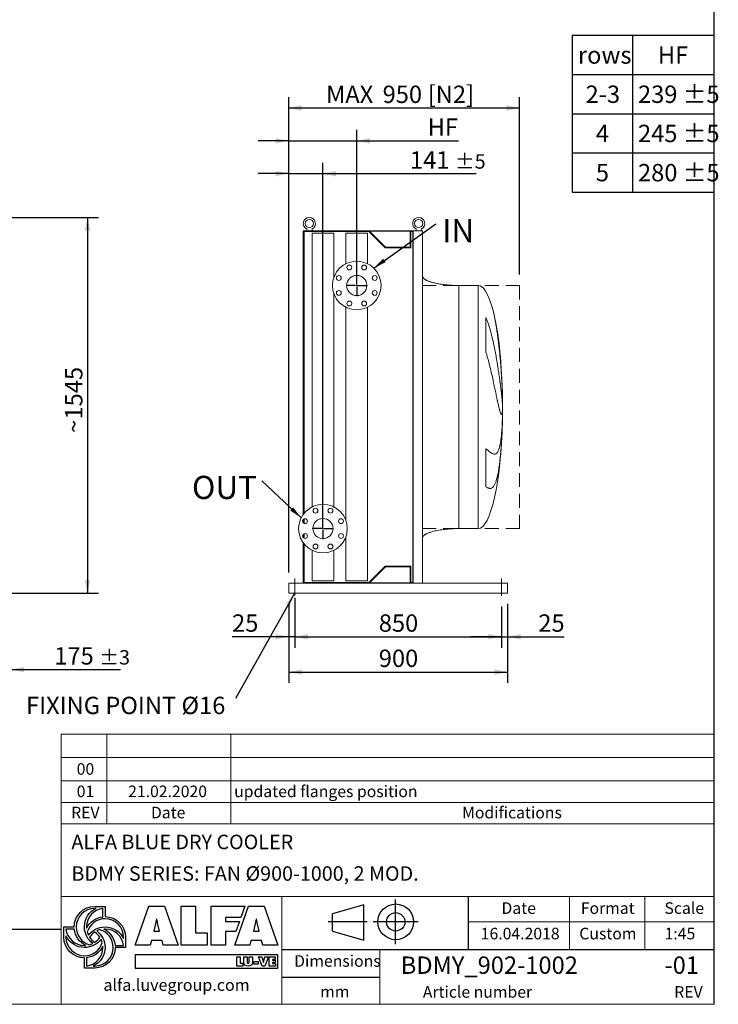
# Model space of a CAD drawing. Units: millimetres. Extents: x 132 to 9364, y 86 to 6540.
# Drawn here: x 6489 to 9364, y 86 to 4137 of the extents above; entities that cross this region are included whole.
import ezdxf

# ---------------------------------------------------------------- set-up
doc = ezdxf.new("R2010")
doc.units = ezdxf.units.MM
doc.header["$LTSCALE"] = 45
doc.linetypes.add('SLD-Dashed', pattern=[1.905, 1.27, -0.635])
doc.linetypes.add('SLD-Solid', pattern=[0])
doc.layers.add('GEOMETRY', color=7, linetype='SLD-Solid')
doc.layers.add('TITLE', color=7, linetype='SLD-Solid')
doc.styles.add('SLDTEXTSTYLE0', font='TXT', dxfattribs={"width": 0.605})
doc.styles.add('SLDTEXTSTYLE1', font='TXT', dxfattribs={"width": 0.75})
doc.dimstyles.new('SLDDIMSTYLE1', dxfattribs={"dimtxt": 69.344604, "dimasz": 54, "dimexe": 0, "dimexo": 0.0625, "dimgap": 17.336151, "dimtad": 1, "dimdec": 0, "dimrnd": 1e-09, "dimzin": 12, "dimdsep": 46, "dimtxsty": 'SLDTEXTSTYLE0', "dimsah": 1, "dimcen": 0.09, "dimadec": 0, "dimazin": 3, "dimtol": 1, "dimtp": 5, "dimtm": 5, "dimtfac": 1, "dimtdec": 0, "dimtmove": 0, "dimatfit": 0, "dimfxl": 1, "dimfrac": 2, "dimtolj": 1, "dimarcsym": 0})
doc.dimstyles.new('SLDDIMSTYLE3', dxfattribs={"dimtxt": 69.344604, "dimasz": 54, "dimexe": 0, "dimexo": 0.0625, "dimgap": 17.336151, "dimtad": 1, "dimdec": 0, "dimrnd": 1e-09, "dimzin": 12, "dimdsep": 46, "dimtxsty": 'SLDTEXTSTYLE0', "dimsah": 1, "dimcen": 0.09, "dimadec": 0, "dimazin": 3, "dimtol": 1, "dimtp": 3, "dimtm": 3, "dimtfac": 1, "dimtdec": 0, "dimtmove": 0, "dimatfit": 0, "dimfxl": 1, "dimfrac": 2, "dimtolj": 1, "dimarcsym": 0})
doc.dimstyles.new('SLDDIMSTYLE4', dxfattribs={"dimtxt": 69.344604, "dimasz": 54, "dimexe": 0, "dimexo": 0.0625, "dimgap": 17.336151, "dimtad": 1, "dimdec": 0, "dimrnd": 1e-09, "dimzin": 12, "dimdsep": 46, "dimtxsty": 'SLDTEXTSTYLE0', "dimsah": 1, "dimcen": 0.09, "dimadec": 0, "dimazin": 3, "dimtfac": 1, "dimtdec": 0, "dimtofl": 0, "dimtmove": 0, "dimatfit": 3, "dimfxl": 1, "dimfrac": 2, "dimtolj": 1, "dimtzin": 12, "dimarcsym": 0})
doc.dimstyles.new('SLDDIMSTYLE5', dxfattribs={"dimtxt": 69.344604, "dimasz": 54, "dimexe": 0, "dimexo": 0.0625, "dimgap": 17.336151, "dimtad": 1, "dimdec": 0, "dimrnd": 1e-09, "dimzin": 12, "dimdsep": 46, "dimtxsty": 'SLDTEXTSTYLE0', "dimsah": 1, "dimcen": 0.09, "dimadec": 0, "dimazin": 3, "dimtfac": 1, "dimtdec": 0, "dimtmove": 0, "dimatfit": 0, "dimfxl": 1, "dimfrac": 2, "dimtolj": 1, "dimtzin": 12, "dimarcsym": 0})
doc.dimstyles.new('SLDDIMSTYLE6', dxfattribs={"dimtxt": 0.18, "dimasz": 54, "dimexe": 0, "dimexo": 0.0625, "dimgap": 0, "dimtad": 0, "dimtih": 1, "dimtoh": 1, "dimdec": 0, "dimrnd": 1e-09, "dimzin": 0, "dimdsep": 46, "dimtxsty": 'Standard', "dimsah": 1, "dimcen": 0.09, "dimadec": 0, "dimazin": 0, "dimtfac": 54, "dimtdec": 0, "dimtofl": 0, "dimtmove": 0, "dimatfit": 3, "dimfxl": 1, "dimfrac": 2, "dimtolj": 1, "dimtzin": 0, "dimarcsym": 0})

# ---------------------------------------------------------------- blocks, each defined once
blk = doc.blocks.new('Block2')
at = {"layer": 'TITLE', "color": 7, "linetype": 'SLD-Solid'}
for p, q in [((292.5, 325.2), (35.7, 249.6)), ((292.5, 33.4), (292.5, 325.2)), ((555, 0), (555, 369.6)), ((35.7, 109.1), (35.7, 249.6)), ((321.9, 184.8), (0, 184.8)), ((740.7, 184.8), (371.1, 184.8)), ((35.7, 109.1), (292.5, 33.4))]:
    blk.add_line(p, q, dxfattribs=at)
for radius in [146.9, 75.7]:
    blk.add_circle((555.9, 184.8), radius, dxfattribs=at)
blk = doc.blocks.new('SW_TABLEANNOTATION_0')
at = {"layer": 'GEOMETRY', "color": 0}
for p, q in [((0, 0), (0, -645)), ((584.2, 0), (0, 0)), ((584.2, -645), (584.2, 0)), ((248.8, 0), (248.8, -645)), ((0, -161.3), (584.2, -161.3)), ((0, -322.5), (584.2, -322.5)), ((0, -483.8), (584.2, -483.8)), ((0, -645), (584.2, -645))]:
    blk.add_line(p, q, dxfattribs=at)
at = {"layer": 'GEOMETRY', "color": 0, "attachment_point": 1, "style": 'SLDTEXTSTYLE0'}
for s, insert, char_height in [('rows', (23.9, -45.1), 71.44), ('HF', (353, -45.1), 71.44), ('239 ±5', (271.3, -206.4), 71.44), ('2-3', (55.6, -206.4), 71.44), ('245 ±5', (271.3, -367.6), 71.44), ('4', (97.9, -367.6), 71.4), ('280 ±5', (271.3, -528.9), 71.44), ('5', (97.9, -528.9), 71.4)]:
    blk.add_mtext(s, dxfattribs=dict(at, insert=insert, char_height=char_height))
blk = doc.blocks.new('_D_3')
at = {"layer": 'GEOMETRY', "color": 7}
for p, q in [((6453.1, 1773.3), (6453.1, 1418.3)), ((6278.1, 1651.3), (6278.1, 1418.3)), ((6278.1, 1463.3), (6152.1, 1463.3)), ((6278.1, 1463.3), (6453.1, 1463.3)), ((6453.1, 1463.3), (6904.5, 1463.3))]:
    blk.add_line(p, q, dxfattribs=at)
for points in [[(6278.1, 1463.3), (6224.1, 1474.5), (6224.1, 1452)], [(6453.1, 1463.3), (6507.1, 1452), (6507.1, 1474.5)]]:
    blk.add_solid(points, dxfattribs=at)
at = {"layer": 'GEOMETRY', "color": 7, "attachment_point": 1, "style": 'SLDTEXTSTYLE0'}
for s, insert, char_height in [('175', (6631.7, 1555.4), 71.44), ('±3', (6816.9, 1543.4), 59.53)]:
    blk.add_mtext(s, dxfattribs=dict(at, insert=insert, char_height=char_height))
blk = doc.blocks.new('_D_6')
at = {"layer": 'GEOMETRY', "color": 7}
for p, q in [((6318.1, 3323.3), (6813.1, 3323.3)), ((6768.1, 3323.3), (6768.1, 1778.3)), ((6375.1, 1778.3), (6813.1, 1778.3))]:
    blk.add_line(p, q, dxfattribs=at)
for points in [[(6768.1, 3323.3), (6756.8, 3269.3), (6779.3, 3269.3)], [(6768.1, 1778.3), (6779.3, 1832.3), (6756.8, 1832.3)]]:
    blk.add_solid(points, dxfattribs=at)
at = {"layer": 'GEOMETRY', "color": 7, "attachment_point": 1, "rotation": 90, "style": 'SLDTEXTSTYLE0'}
for s, insert, char_height in [('1545', (6676, 2492), 71.44), ('~', (6676, 2436.5), 71.4)]:
    blk.add_mtext(s, dxfattribs=dict(at, insert=insert, char_height=char_height))
blk = doc.blocks.new('_D_29')
at = {"layer": 'GEOMETRY', "color": 7}
for p, q in [((7621.2, 1758.3), (7621.2, 1553.3)), ((7596.2, 1733.3), (7596.2, 1553.3)), ((7596.2, 1598.3), (7363.3, 1598.3)), ((7621.2, 1598.3), (7596.2, 1598.3)), ((7621.2, 1598.3), (7747.2, 1598.3))]:
    blk.add_line(p, q, dxfattribs=at)
for points in [[(7596.2, 1598.3), (7542.2, 1609.5), (7542.2, 1587)], [(7621.2, 1598.3), (7675.2, 1587), (7675.2, 1609.5)]]:
    blk.add_solid(points, dxfattribs=at)
at = {"layer": 'GEOMETRY', "color": 7, "insert": (7363.3, 1690.4), "char_height": 71.44, "attachment_point": 1, "style": 'SLDTEXTSTYLE0'}
blk.add_mtext('25', dxfattribs=at)
blk = doc.blocks.new('_D_30')
at = {"layer": 'GEOMETRY', "color": 7}
for p, q in [((7621.2, 1723.3), (7621.2, 1553.3)), ((8471.2, 1723.3), (8471.2, 1553.3)), ((7621.2, 1598.3), (8471.2, 1598.3))]:
    blk.add_line(p, q, dxfattribs=at)
for points in [[(7621.2, 1598.3), (7675.2, 1587), (7675.2, 1609.5)], [(8471.2, 1598.3), (8417.2, 1609.5), (8417.2, 1587)]]:
    blk.add_solid(points, dxfattribs=at)
at = {"layer": 'GEOMETRY', "color": 7, "insert": (7966.9, 1690.4), "char_height": 71.44, "attachment_point": 1, "style": 'SLDTEXTSTYLE0'}
blk.add_mtext('850', dxfattribs=at)
blk = doc.blocks.new('_D_31')
at = {"layer": 'GEOMETRY', "color": 7}
for p, q in [((8471.2, 1723.3), (8471.2, 1553.3)), ((8496.2, 1733.3), (8496.2, 1553.3)), ((8471.2, 1598.3), (8345.2, 1598.3)), ((8471.2, 1598.3), (8496.2, 1598.3)), ((8496.2, 1598.3), (8729.2, 1598.3))]:
    blk.add_line(p, q, dxfattribs=at)
for points in [[(8471.2, 1598.3), (8417.2, 1609.5), (8417.2, 1587)], [(8496.2, 1598.3), (8550.2, 1587), (8550.2, 1609.5)]]:
    blk.add_solid(points, dxfattribs=at)
at = {"layer": 'GEOMETRY', "color": 7, "insert": (8623.3, 1690.4), "char_height": 71.44, "attachment_point": 1, "style": 'SLDTEXTSTYLE0'}
blk.add_mtext('25', dxfattribs=at)
blk = doc.blocks.new('_D_32')
at = {"layer": 'GEOMETRY'}
for p, q in [((7596.2, 1863.3), (7596.2, 3818.3)), ((8546.2, 3088.4), (8546.2, 3818.3)), ((8546.2, 3773.3), (7596.2, 3773.3))]:
    blk.add_line(p, q, dxfattribs=at)
for points in [[(7596.2, 3773.3), (7650.2, 3762), (7650.2, 3784.5)], [(8546.2, 3773.3), (8492.2, 3784.5), (8492.2, 3762)]]:
    blk.add_solid(points, dxfattribs=at)
at = {"layer": 'GEOMETRY', "char_height": 71.44, "attachment_point": 1, "style": 'SLDTEXTSTYLE0'}
for s, insert in [('MAX', (7749.9, 3865.4)), ('950', (7982.7, 3865.4)), ('[N2]', (8168.3, 3865.4))]:
    blk.add_mtext(s, dxfattribs=dict(at, insert=insert))
blk = doc.blocks.new('_D_33')
at = {"layer": 'GEOMETRY', "color": 7}
for p, q in [((7596.2, 1733.3), (7596.2, 1408.3)), ((8496.2, 1733.3), (8496.2, 1408.3)), ((7596.2, 1453.3), (8496.2, 1453.3))]:
    blk.add_line(p, q, dxfattribs=at)
for points in [[(7596.2, 1453.3), (7650.2, 1442), (7650.2, 1464.5)], [(8496.2, 1453.3), (8442.2, 1464.5), (8442.2, 1442)]]:
    blk.add_solid(points, dxfattribs=at)
at = {"layer": 'GEOMETRY', "color": 7, "insert": (7966.9, 1545.4), "char_height": 71.44, "attachment_point": 1, "style": 'SLDTEXTSTYLE0'}
blk.add_mtext('900', dxfattribs=at)
blk = doc.blocks.new('_D_34')
at = {"layer": 'GEOMETRY', "color": 7}
for p, q in [((7596.2, 1863.3), (7596.2, 3548.3)), ((7737.2, 2088.3), (7737.2, 3548.3)), ((7596.2, 3503.3), (7470.2, 3503.3)), ((7596.2, 3503.3), (7737.2, 3503.3)), ((7737.2, 3503.3), (8367.9, 3503.3))]:
    blk.add_line(p, q, dxfattribs=at)
for points in [[(7596.2, 3503.3), (7542.2, 3514.5), (7542.2, 3492)], [(7737.2, 3503.3), (7791.2, 3492), (7791.2, 3514.5)]]:
    blk.add_solid(points, dxfattribs=at)
at = {"layer": 'GEOMETRY', "color": 7, "attachment_point": 1, "style": 'SLDTEXTSTYLE0'}
for s, insert, char_height in [('141', (8095.1, 3595.4), 71.44), ('±5', (8280.3, 3583.4), 59.53)]:
    blk.add_mtext(s, dxfattribs=dict(at, insert=insert, char_height=char_height))
blk = doc.blocks.new('_D_35')
at = {"layer": 'GEOMETRY', "color": 7}
for p, q in [((7596.2, 1863.3), (7596.2, 3683.3)), ((7876.2, 3088.3), (7876.2, 3683.3)), ((7596.2, 3638.3), (7470.2, 3638.3)), ((7596.2, 3638.3), (7876.2, 3638.3)), ((7876.2, 3638.3), (8295, 3638.3))]:
    blk.add_line(p, q, dxfattribs=at)
for points in [[(7596.2, 3638.3), (7542.2, 3649.5), (7542.2, 3627)], [(7876.2, 3638.3), (7930.2, 3627), (7930.2, 3649.5)]]:
    blk.add_solid(points, dxfattribs=at)
at = {"layer": 'GEOMETRY', "color": 7, "insert": (8168, 3730.4), "char_height": 71.44, "attachment_point": 1, "style": 'SLDTEXTSTYLE0'}
blk.add_mtext('HF', dxfattribs=at)
blk = doc.blocks.new('SW_NOTE_6')
at = {"layer": 'GEOMETRY', "color": 0, "insert": (-861.9, 7.3), "char_height": 71.437, "attachment_point": 1, "style": 'SLDTEXTSTYLE0'}
blk.add_mtext('FIXING POINT Ø16', dxfattribs=at)
blk = doc.blocks.new('SW_NOTE_7')
at = {"layer": 'GEOMETRY', "color": 0, "insert": (26.2, 19.6), "char_height": 95.25, "attachment_point": 1, "style": 'SLDTEXTSTYLE0'}
blk.add_mtext('IN', dxfattribs=at)
blk = doc.blocks.new('SW_NOTE_8')
at = {"layer": 'GEOMETRY', "color": 0, "insert": (-287.3, 20.1), "char_height": 95.25, "attachment_point": 1, "style": 'SLDTEXTSTYLE0'}
blk.add_mtext('OUT', dxfattribs=at)
blk = doc.blocks.new('SW_CENTERMARKSYMBOL_4')
at = {"layer": 'GEOMETRY', "color": 0}
for p, q in [((0, 5), (0, 44)), ((-5, 0), (-44, 0)), ((0, 0), (-2.5, 0)), ((0, 0), (0, 2.5)), ((0, 0), (0, -2.5)), ((0, 0), (2.5, 0)), ((5, 0), (44, 0)), ((0, -5), (0, -44))]:
    blk.add_line(p, q, dxfattribs=at)
blk = doc.blocks.new('SW_CENTERMARKSYMBOL_5')
at = {"layer": 'GEOMETRY', "color": 0}
for p, q in [((0, 5), (0, 44)), ((-5, 0), (-44, 0)), ((0, 0), (-2.5, 0)), ((0, 0), (0, 2.5)), ((0, 0), (0, -2.5)), ((0, 0), (2.5, 0)), ((5, 0), (44, 0)), ((0, -5), (0, -44))]:
    blk.add_line(p, q, dxfattribs=at)

msp = doc.modelspace()

# ---------------------------------------------------------------- linework, layer by layer
at = {"color": 7, "linetype": 'SLD-Solid', "lineweight": 15}
for p, q in [((7656.2, 3268.3), (7656.2, 2101.9)), ((7904.2, 3268.3), (7656.2, 3268.3)), ((7659.2, 3265.3), (7659.2, 2105.9)), ((7926, 3265.3), (7659.2, 3265.3)), ((7670.2, 3275.8), (7670.2, 3268.3)), ((7692.2, 3268.3), (7692.2, 3275.8)), ((7692.7, 3258.3), (7692.7, 2132.8)), ((7781.7, 3258.3), (7692.7, 3258.3)), ((7781.7, 3076), (7781.7, 3258.3)), ((7831.7, 3258.3), (7831.7, 3132.8)), ((7920.7, 3258.3), (7831.7, 3258.3)), ((7904.2, 3266.3), (7904.2, 3268.3)), ((8108.2, 3268.3), (7904.2, 3268.3)), ((8106.8, 3266.3), (7904.2, 3266.3)), ((7920.7, 3132.8), (7920.7, 3258.3)), ((7993, 3198.3), (7926, 3265.3)), ((7994.2, 3201.3), (7929.2, 3266.3)), ((8095.8, 3266.3), (8095.8, 3201.3)), ((8106.8, 3265.3), (8098.8, 3265.3)), ((8098.8, 3265.3), (8098.8, 3198.3)), ((8106.8, 1820.3), (8106.8, 3266.3)), ((8108.2, 1818.3), (8108.2, 3268.3)), ((8146.2, 3268.3), (8108.2, 3268.3)), ((8120.2, 3275.8), (8120.2, 3268.3)), ((8142.2, 3268.3), (8142.2, 3275.8)), ((8146.2, 1818.3), (8146.2, 3268.3)), ((8095.8, 3201.3), (7994.2, 3201.3)), ((8098.8, 3198.3), (7993, 3198.3)), ((8376.2, 3043.3), (8296.2, 3043.3)), ((7781.7, 2132.8), (7781.7, 3010.6)), ((7831.7, 2953.7), (7831.7, 2076)), ((7920.7, 1828.3), (7920.7, 2953.7)), ((8407.5, 2769.2), (8407.5, 2911.7)), ((8475.6, 2598.3), (8475.6, 2587.8)), ((8475.6, 2559.4), (8475.6, 2526.3)), ((8475.6, 2498.2), (8475.6, 2488.3)), ((8407.5, 2215.7), (8407.5, 2372)), ((7656.2, 2081), (7656.2, 2066.9)), ((7659.2, 2083), (7659.2, 2064.8)), ((8296.2, 2043.3), (8376.2, 2043.3)), ((7656.2, 2019.7), (7656.2, 2005.6)), ((7656.2, 1984.7), (7656.2, 1818.3)), ((7659.2, 2021.8), (7659.2, 2003.6)), ((7831.7, 2010.6), (7831.7, 1828.3)), ((7659.2, 1980.7), (7659.2, 1821.3)), ((7692.7, 1953.7), (7692.7, 1828.3)), ((7781.7, 1828.3), (7781.7, 1953.7)), ((7926, 1821.3), (7993, 1888.3)), ((7929.2, 1820.3), (7994.2, 1885.3)), ((7993, 1888.3), (8098.8, 1888.3)), ((7994.2, 1885.3), (8095.8, 1885.3)), ((8095.8, 1885.3), (8095.8, 1820.3)), ((8098.8, 1888.3), (8098.8, 1821.3)), ((7781.7, 1828.3), (7692.7, 1828.3)), ((7920.7, 1828.3), (7831.7, 1828.3)), ((7596.2, 1818.3), (7904.2, 1818.3)), ((7596.2, 1818.3), (7596.2, 1810.3)), ((7596.2, 1810.3), (7596.2, 1786.3)), ((7596.2, 1786.3), (7596.2, 1778.3)), ((7659.2, 1821.3), (7926, 1821.3)), ((7904.2, 1818.3), (7904.2, 1820.3)), ((8106.8, 1820.3), (7904.2, 1820.3)), ((8108.2, 1818.3), (7904.2, 1818.3)), ((8098.8, 1821.3), (8106.8, 1821.3)), ((8146.2, 1818.3), (8108.2, 1818.3)), ((8146.2, 1818.3), (8496.2, 1818.3)), ((8496.2, 1818.3), (8496.2, 1810.3)), ((8496.2, 1810.3), (8496.2, 1786.3)), ((8496.2, 1786.3), (8496.2, 1778.3)), ((7596.2, 1778.3), (8496.2, 1778.3))]:
    msp.add_line(p, q, dxfattribs=at)
at = {"color": 8, "linetype": 'SLD-Solid', "lineweight": 15}
for p, q in [((8296.2, 3043.3), (8296.2, 2543.3)), ((8376.2, 3043.3), (8376.2, 2543.3)), ((8476.1, 2543.3), (8476.1, 2568.3)), ((8376.2, 2543.3), (8376.2, 2043.3)), ((8476.1, 2518.3), (8476.1, 2543.3))]:
    msp.add_line(p, q, dxfattribs=at)
at = {"color": 7, "linetype": 'SLD-Solid', "lineweight": 15}
for centre, radius in [((7681.2, 3298.3), 17), ((8131.2, 3298.3), 17), ((7876.2, 3043.3), 100), ((7845.6, 3117.2), 10), ((7906.9, 3117.2), 10), ((7802.3, 3073.9), 10), ((7876.2, 3043.3), 41.5), ((7950.2, 3073.9), 10), ((7802.3, 3012.7), 10), ((7950.2, 3012.7), 10), ((7845.6, 2969.4), 10), ((7906.9, 2969.4), 10), ((7737.2, 2043.3), 100), ((7706.6, 2117.2), 10), ((7767.9, 2117.2), 10), ((7663.3, 2073.9), 10), ((7737.2, 2043.3), 41.5), ((7811.2, 2073.9), 10), ((7663.3, 2012.7), 10), ((7811.2, 2012.7), 10), ((7706.6, 1969.4), 10), ((7767.9, 1969.4), 10)]:
    msp.add_circle(centre, radius, dxfattribs=at)
for centre in [(7681.2, 3298.3), (8131.2, 3298.3)]:
    msp.add_arc(centre, 25, 296.1039, 243.8961, dxfattribs=at)
for major_axis, start_param, end_param in [((0, 500), 5.676673, 6.283185), ((0, 500), 4.887371, 5.676673), ((0, 500), 4.76241, 4.887371), ((0, 500), 4.712389, 4.76241), ((0, -500), 1.460573, 1.520775), ((0, -500), 1.520775, 1.570796), ((0, -500), 0, 1.460573)]:
    msp.add_ellipse((8376.2, 2543.3), major_axis=major_axis, ratio=0.2, start_param=start_param, end_param=end_param, dxfattribs=at)
for points, knots in [([(8296.2, 3043.3), (8291.4, 3043.3), (8281.9, 3043.4), (8267.8, 3044), (8254.2, 3044.8), (8241.3, 3046), (8229.2, 3047.5), (8218.2, 3049.1), (8208.5, 3050.8), (8199.9, 3052.6), (8192.2, 3054.4), (8185.5, 3056.3), (8179.4, 3058.2), (8174, 3060.1), (8169.2, 3062), (8165.3, 3063.8), (8162.1, 3065.4), (8159.5, 3066.8), (8157.2, 3068.3), (8154.7, 3070), (8152.1, 3072.1), (8149.8, 3074.5), (8147.9, 3077.1), (8146.5, 3080.1), (8146.3, 3082.2), (8146.2, 3083.3)], [0, 0, 0, 0, 0.089181, 0.176714, 0.26127, 0.341681, 0.417001, 0.48654, 0.546425, 0.600635, 0.649194, 0.692268, 0.730133, 0.767292, 0.798774, 0.825192, 0.84715, 0.865208, 0.879076, 0.898123, 0.92148, 0.940618, 0.960265, 0.979979, 1, 1, 1, 1]), ([(8407.5, 2911.7), (8409.5, 2907.2), (8411.4, 2902.6), (8414.9, 2893.4), (8416.5, 2888.8), (8419.6, 2879.5), (8421.1, 2874.8), (8423.9, 2865.4), (8425.3, 2860.7), (8427.2, 2853.6), (8427.9, 2851.2), (8429.1, 2846.5), (8429.7, 2844.1), (8431.5, 2837), (8432.7, 2832.3), (8436, 2818.3), (8438.1, 2809), (8442, 2790.6), (8443.8, 2781.5), (8447.2, 2763.5), (8448.9, 2754.5), (8450.8, 2743.5), (8451.2, 2741.3), (8452, 2736.9), (8452.3, 2734.8), (8453.4, 2728.3), (8454.1, 2724.1), (8456.2, 2711.5), (8457.5, 2703.3), (8459.9, 2687.4), (8461.1, 2679.6), (8463.3, 2664.6), (8464.3, 2657.3), (8465.5, 2648.5), (8465.7, 2646.8), (8466.2, 2643.3), (8466.4, 2641.6), (8467.1, 2636.6), (8467.5, 2633.3), (8468.7, 2623.7), (8469.5, 2617.6), (8470.9, 2606.1), (8471.5, 2600.7), (8472.6, 2590.5), (8473.2, 2585.8), (8473.7, 2580.2), (8473.8, 2579.1), (8474.1, 2577), (8474.2, 2576), (8474.5, 2573), (8474.6, 2571), (8475.1, 2565.5), (8475.4, 2562.3), (8475.6, 2559.4)], [0, 0, 0, 0, 0.03125, 0.03125, 0.0625, 0.0625, 0.09375, 0.09375, 0.125, 0.125, 0.140625, 0.140625, 0.15625, 0.15625, 0.1875, 0.1875, 0.25, 0.25, 0.3125, 0.3125, 0.375, 0.375, 0.390625, 0.390625, 0.40625, 0.40625, 0.4375, 0.4375, 0.5, 0.5, 0.5625, 0.5625, 0.625, 0.625, 0.640625, 0.640625, 0.65625, 0.65625, 0.6875, 0.6875, 0.75, 0.75, 0.8125, 0.8125, 0.875, 0.875, 0.890625, 0.890625, 0.90625, 0.90625, 0.9375, 0.9375, 1, 1, 1, 1]), ([(8475.6, 2526.3), (8475.4, 2523), (8475.1, 2520.3), (8474.4, 2516.1), (8473.9, 2514.6), (8473.2, 2513.2), (8472.9, 2512.9), (8472.4, 2512.6), (8472.3, 2512.6), (8472.1, 2512.6), (8472, 2512.6), (8471.8, 2512.6), (8471.7, 2512.7), (8471, 2513), (8470.3, 2513.9), (8468.7, 2516.9), (8467.9, 2518.9), (8466.5, 2522.9), (8466, 2524.4), (8465.3, 2526.8), (8465, 2527.6), (8464.5, 2529.4), (8464.3, 2530.3), (8462.9, 2535.1), (8461.8, 2539.5), (8459.4, 2549.2), (8458.2, 2554.6), (8456.2, 2563.4), (8455.5, 2566.5), (8454.5, 2571.3), (8454.1, 2572.9), (8453.4, 2576.2), (8453, 2577.9), (8451.1, 2586.5), (8449.6, 2593.8), (8446.4, 2609.1), (8444.7, 2617.1), (8442, 2629.7), (8441.1, 2634), (8439.7, 2640.5), (8439.2, 2642.8), (8438.3, 2647.2), (8437.8, 2649.5), (8435.3, 2660.9), (8433.3, 2670.1), (8429, 2689.1), (8426.8, 2698.8), (8423.2, 2713.6), (8421.9, 2718.5), (8420, 2726.1), (8419.3, 2728.6), (8418, 2733.6), (8417.3, 2736.2), (8415.2, 2743.8), (8413.8, 2748.9), (8410.8, 2759), (8409.2, 2764.1), (8407.5, 2769.2)], [0, 0, 0, 0, 0.0625, 0.0625, 0.125, 0.125, 0.15625, 0.15625, 0.171875, 0.171875, 0.179687, 0.179687, 0.1875, 0.1875, 0.25, 0.25, 0.3125, 0.3125, 0.34375, 0.34375, 0.359375, 0.359375, 0.375, 0.375, 0.4375, 0.4375, 0.5, 0.5, 0.53125, 0.53125, 0.546875, 0.546875, 0.5625, 0.5625, 0.625, 0.625, 0.6875, 0.6875, 0.71875, 0.71875, 0.734375, 0.734375, 0.75, 0.75, 0.8125, 0.8125, 0.875, 0.875, 0.90625, 0.90625, 0.921875, 0.921875, 0.9375, 0.9375, 0.96875, 0.96875, 1, 1, 1, 1]), ([(8407.5, 2372), (8409.5, 2370.4), (8411.4, 2368.8), (8414.9, 2365.9), (8416.5, 2364.5), (8419.6, 2361.9), (8421.1, 2360.6), (8423.9, 2358.3), (8425.3, 2357.3), (8427.2, 2355.8), (8427.9, 2355.4), (8429.1, 2354.5), (8429.7, 2354.1), (8431.5, 2352.9), (8432.7, 2352.2), (8436, 2350.5), (8438.1, 2349.7), (8442, 2348.9), (8443.8, 2348.9), (8447.2, 2349.7), (8448.9, 2350.5), (8450.8, 2352), (8451.2, 2352.3), (8452, 2353), (8452.3, 2353.4), (8453.4, 2354.6), (8454.1, 2355.5), (8456.2, 2358.4), (8457.5, 2360.8), (8459.9, 2366.3), (8461.1, 2369.5), (8463.3, 2376.6), (8464.3, 2380.5), (8465.5, 2385.9), (8465.7, 2387), (8466.2, 2389.3), (8466.4, 2390.4), (8467.1, 2393.9), (8467.5, 2396.3), (8468.7, 2403.9), (8469.5, 2409.2), (8470.9, 2420.6), (8471.5, 2426.6), (8472.6, 2439.2), (8473.2, 2445.9), (8473.7, 2454.7), (8473.8, 2456.4), (8474.1, 2460), (8474.2, 2461.8), (8474.5, 2467.3), (8474.6, 2471), (8475.1, 2482.3), (8475.4, 2490.2), (8475.6, 2498.2)], [0, 0, 0, 0, 0.03125, 0.03125, 0.0625, 0.0625, 0.09375, 0.09375, 0.125, 0.125, 0.140625, 0.140625, 0.15625, 0.15625, 0.1875, 0.1875, 0.25, 0.25, 0.3125, 0.3125, 0.375, 0.375, 0.390625, 0.390625, 0.40625, 0.40625, 0.4375, 0.4375, 0.5, 0.5, 0.5625, 0.5625, 0.625, 0.625, 0.640625, 0.640625, 0.65625, 0.65625, 0.6875, 0.6875, 0.75, 0.75, 0.8125, 0.8125, 0.875, 0.875, 0.890625, 0.890625, 0.90625, 0.90625, 0.9375, 0.9375, 1, 1, 1, 1]), ([(8475.6, 2488.3), (8475.4, 2477.6), (8475.1, 2467), (8474.4, 2445.9), (8473.9, 2435.5), (8473.2, 2420), (8472.9, 2414.9), (8472.4, 2407.3), (8472.3, 2404.7), (8472.1, 2400.9), (8472, 2399.6), (8471.8, 2397.1), (8471.7, 2395.8), (8471, 2384.5), (8470.3, 2374.7), (8468.7, 2355.8), (8467.9, 2346.6), (8466.5, 2333.2), (8466, 2328.8), (8465.3, 2322.4), (8465, 2320.2), (8464.5, 2316), (8464.3, 2313.9), (8462.9, 2303.6), (8461.8, 2295.8), (8459.4, 2281), (8458.2, 2274.1), (8456.2, 2264.4), (8455.5, 2261.3), (8454.5, 2256.8), (8454.1, 2255.3), (8453.4, 2252.4), (8453, 2251), (8451.1, 2244), (8449.6, 2239.1), (8446.4, 2230.2), (8444.7, 2226.3), (8442, 2221.3), (8441.1, 2219.8), (8439.7, 2217.7), (8439.2, 2217), (8438.3, 2215.8), (8437.8, 2215.2), (8435.3, 2212.4), (8433.3, 2210.8), (8429, 2208.7), (8426.8, 2208.2), (8423.2, 2208.4), (8421.9, 2208.6), (8420, 2209.1), (8419.3, 2209.3), (8418, 2209.7), (8417.3, 2210), (8415.2, 2210.9), (8413.8, 2211.7), (8410.8, 2213.5), (8409.2, 2214.5), (8407.5, 2215.7)], [0, 0, 0, 0, 0.0625, 0.0625, 0.125, 0.125, 0.15625, 0.15625, 0.171875, 0.171875, 0.179687, 0.179687, 0.1875, 0.1875, 0.25, 0.25, 0.3125, 0.3125, 0.34375, 0.34375, 0.359375, 0.359375, 0.375, 0.375, 0.4375, 0.4375, 0.5, 0.5, 0.53125, 0.53125, 0.546875, 0.546875, 0.5625, 0.5625, 0.625, 0.625, 0.6875, 0.6875, 0.71875, 0.71875, 0.734375, 0.734375, 0.75, 0.75, 0.8125, 0.8125, 0.875, 0.875, 0.90625, 0.90625, 0.921875, 0.921875, 0.9375, 0.9375, 0.96875, 0.96875, 1, 1, 1, 1]), ([(8146.2, 2003.3), (8146.3, 2003.9), (8146.3, 2005.1), (8146.9, 2007.2), (8147.9, 2009.5), (8149.4, 2011.6), (8150.7, 2013), (8151.6, 2013.9), (8152.4, 2014.7), (8153.3, 2015.4), (8154.6, 2016.4), (8156.4, 2017.8), (8159.1, 2019.6), (8162.6, 2021.5), (8166.9, 2023.6), (8172.1, 2025.8), (8178.2, 2028), (8185.4, 2030.3), (8193.7, 2032.6), (8203.4, 2034.8), (8214.3, 2036.9), (8226.2, 2038.7), (8239, 2040.3), (8252.4, 2041.6), (8266.6, 2042.6), (8281.3, 2043.2), (8291.2, 2043.3), (8296.2, 2043.3)], [0, 0, 0, 0, 0.011108, 0.021591, 0.040794, 0.05706, 0.0691, 0.075937, 0.081821, 0.088757, 0.096849, 0.112504, 0.132012, 0.156058, 0.185415, 0.220912, 0.260324, 0.306455, 0.359838, 0.420836, 0.489567, 0.565835, 0.644158, 0.727916, 0.816046, 0.907235, 1, 1, 1, 1])]:
    msp.add_open_spline(points, degree=3, knots=knots, dxfattribs=at)
at = {"color": 8, "linetype": 'SLD-Solid', "lineweight": 15}
for points, knots in [([(8475.6, 2587.8), (8475.6, 2590.9), (8475.4, 2597.2), (8475, 2607), (8474.6, 2617), (8474.2, 2627.3), (8473.7, 2638), (8473.1, 2648.9), (8472.5, 2660.1), (8471.8, 2671.3), (8471.1, 2682.6), (8470.3, 2693.8), (8469.4, 2705.1), (8468.6, 2716.7), (8467.6, 2728.4), (8466.6, 2740.2), (8465.5, 2752.1), (8464.4, 2763.9), (8463.2, 2775.5), (8462, 2787), (8460.7, 2798.5), (8459.3, 2809.9), (8457.9, 2821.4), (8456.4, 2832.8), (8454.9, 2844.1), (8453.3, 2855.2), (8451.6, 2866), (8450, 2876.5), (8448.2, 2886.8), (8446.4, 2896.9), (8444.5, 2906.9), (8442.5, 2916.6), (8440.4, 2926.1), (8438.3, 2935.2), (8436.1, 2943.9), (8434.4, 2950.1), (8433.4, 2953.4), (8433.3, 2954)], [0, 0, 0, 0, 0.028569, 0.057139, 0.085907, 0.114674, 0.144068, 0.173461, 0.20307, 0.232679, 0.261248, 0.289817, 0.318583, 0.34735, 0.376735, 0.406121, 0.43572, 0.465319, 0.494038, 0.522758, 0.551675, 0.580592, 0.61013, 0.639668, 0.669418, 0.699169, 0.728096, 0.757023, 0.786149, 0.815274, 0.845021, 0.874769, 0.90473, 0.934691, 0.96389, 0.993088, 1, 1, 1, 1]), ([(8474.7, 2630.3), (8474.8, 2629.2), (8475, 2623.4), (8475.3, 2612.7), (8475.5, 2603.1), (8475.6, 2598.3)], [0, 0, 0, 0, 0.103234, 0.551232, 1, 1, 1, 1]), ([(8296.2, 2543.3), (8296.2, 2526.9), (8296.2, 2510.6), (8296.2, 2478), (8296.2, 2461.8), (8296.2, 2429.7), (8296.2, 2413.8), (8296.2, 2382.5), (8296.2, 2367.1), (8296.2, 2336.8), (8296.2, 2322), (8296.2, 2293.2), (8296.2, 2279.1), (8296.2, 2251.9), (8296.2, 2238.7), (8296.2, 2213.5), (8296.2, 2201.3), (8296.2, 2178.2), (8296.2, 2167.2), (8296.2, 2146.4), (8296.2, 2136.7), (8296.2, 2118.5), (8296.2, 2110), (8296.2, 2094.6), (8296.2, 2087.6), (8296.2, 2075.1), (8296.2, 2069.6), (8296.2, 2060.1), (8296.2, 2056.1), (8296.2, 2049.7), (8296.2, 2047.3), (8296.2, 2044.1), (8296.2, 2043.3), (8296.2, 2043.3)], [0, 0, 0, 0, 0.0625, 0.0625, 0.125, 0.125, 0.1875, 0.1875, 0.25, 0.25, 0.3125, 0.3125, 0.375, 0.375, 0.4375, 0.4375, 0.5, 0.5, 0.5625, 0.5625, 0.625, 0.625, 0.6875, 0.6875, 0.75, 0.75, 0.8125, 0.8125, 0.875, 0.875, 0.9375, 0.9375, 1, 1, 1, 1])]:
    msp.add_open_spline(points, degree=3, knots=knots, dxfattribs=at)
at = {"layer": 'GEOMETRY', "lineweight": 0}
for p, q in [((8146.2, 3043.4), (8146.2, 2043.2)), ((6659.9, 1005.1), (6659.9, 1197)), ((6659.9, 1197), (9346.3, 1197)), ((6847.6, 829.1), (6847.6, 1197)), ((7358, 829.1), (7358, 1197)), ((6659.9, 1101.1), (9346.3, 1101.1)), ((6659.9, 829.1), (6659.9, 1005.1)), ((6659.9, 1005.1), (9346.3, 1005.1)), ((6659.9, 917.1), (9346.3, 917.1)), ((6659.9, 86.4), (6659.9, 829.1)), ((6659.9, 829.1), (9346.3, 829.1)), ((8336.1, 529.7), (6659.9, 529.7)), ((7568.3, 311.6), (7568.3, 529.7)), ((8336.1, 529.7), (9346.3, 529.7)), ((8751.4, 311.6), (8751.4, 529.7)), ((9061.1, 311.6), (9061.1, 529.7)), ((8336.1, 425.6), (9346.3, 425.6)), ((7568.3, 311.6), (7568.3, 86.4)), ((7971.1, 311.6), (7971.1, 86.4)), ((131.8, 86.4), (9346.3, 86.4))]:
    msp.add_line(p, q, dxfattribs=at)
at = {"layer": 'GEOMETRY', "linetype": 'SLD-Dashed', "lineweight": 15}
for p, q in [((8546.2, 3043.4), (8146.2, 3043.4)), ((8546.2, 2043.2), (8546.2, 3043.4)), ((8146.2, 2043.2), (8546.2, 2043.2))]:
    msp.add_line(p, q, dxfattribs=at)
at = {"layer": 'GEOMETRY', "color": 7, "lineweight": 0}
for p, q in [((7621.2, 1768.3), (7621.2, 1838.3)), ((8471.2, 1768.3), (8471.2, 1838.4)), ((8471.2, 1838.4), (8471.2, 1815.3))]:
    msp.add_line(p, q, dxfattribs=at)
at = {"layer": 'GEOMETRY', "color": 162, "true_color": 0x0038e1}
for p, q in [((6798.1, 489.2), (6840.4, 489.2)), ((6803.5, 480.7), (6798.1, 480.7)), ((6831.9, 446.3), (6831.9, 480.7)), ((6671.2, 362.3), (6671.2, 404.6)), ((6671.2, 404.6), (6713.5, 404.6)), ((6714.1, 396.1), (6679.6, 396.1)), ((6679.6, 367.7), (6679.6, 362.3)), ((6882.3, 328.4), (6916.5, 328.4)), ((6925, 362.3), (6925, 320)), ((6925, 320), (6882.7, 319.9)), ((6755.8, 235.4), (6755.8, 277.7)), ((6764.3, 278.1), (6764.2, 243.8)), ((6792.3, 243.8), (6798.1, 243.8)), ((6798.1, 235.4), (6755.8, 235.4))]:
    msp.add_line(p, q, dxfattribs=at)
at = {"layer": 'GEOMETRY', "color": 152, "true_color": 0x005ab4}
for p, q in [((6964.7, 329.5), (7020.3, 489.7)), ((7020.3, 489.7), (7084.7, 489.7)), ((7084.7, 489.7), (7141.9, 329.5)), ((7154, 489.7), (7212.2, 489.7)), ((7154, 329.5), (7154, 489.7)), ((7212.2, 489.7), (7212.2, 381)), ((7277, 489.7), (7415.8, 489.7)), ((7277, 329.5), (7277, 489.7)), ((7374.6, 329.5), (7430.2, 489.7)), ((7415.8, 489.7), (7399.6, 443.9)), ((7430.2, 489.7), (7494.6, 489.7)), ((7494.6, 489.7), (7551.8, 329.5)), ((7052, 436.4), (7041.4, 387.5)), ((7054.1, 436.4), (7052, 436.4)), ((7064.7, 387.5), (7057.9, 415.8)), ((7399.6, 443.9), (7335.7, 443.9)), ((7335.7, 443.9), (7335.7, 427.3)), ((7335.7, 427.3), (7393.6, 427.3)), ((7393.6, 427.3), (7378.9, 385.5)), ((7461.9, 436.4), (7451.3, 387.5)), ((7464, 436.4), (7461.9, 436.4)), ((7474.6, 387.5), (7467.8, 415.8)), ((7041.4, 387.5), (7064.7, 387.5)), ((7212.2, 381), (7261.1, 381)), ((7261.1, 381), (7261.1, 329.5)), ((7378.9, 385.5), (7335.7, 385.6)), ((7335.7, 385.6), (7335.7, 329.5)), ((7451.3, 387.5), (7474.6, 387.5)), ((7026.3, 329.5), (6964.7, 329.5)), ((7031, 349.5), (7026.3, 329.5)), ((7074.9, 349.5), (7031, 349.5)), ((7080.3, 329.5), (7074.9, 349.5)), ((7141.9, 329.5), (7080.3, 329.5)), ((7261.1, 329.5), (7154, 329.5)), ((7335.7, 329.5), (7277, 329.5)), ((7436.2, 329.5), (7374.6, 329.5)), ((7440.9, 349.5), (7436.2, 329.5)), ((7484.8, 349.5), (7440.9, 349.5)), ((7490.2, 329.5), (7484.8, 349.5)), ((7551.8, 329.5), (7490.2, 329.5)), ((7552.1, 290.5), (6964.8, 290.5)), ((6964.8, 290.5), (6964.8, 235.6)), ((7552.1, 235.6), (7552.1, 290.5)), ((6964.8, 235.6), (7552.1, 235.6))]:
    msp.add_line(p, q, dxfattribs=at)
at = {"layer": 'GEOMETRY', "color": 7}
for p, q in [((131.8, 395.4), (6659.9, 395.4)), ((7382.6, 281.7), (7396.4, 281.7)), ((7382.6, 243.6), (7382.6, 281.7)), ((7408, 243.6), (7382.6, 243.6)), ((7396.4, 281.7), (7396.4, 255.8)), ((7396.4, 255.8), (7408, 255.8)), ((7408, 255.8), (7408, 243.6)), ((7411.6, 259.2), (7411.6, 281.7)), ((7411.6, 281.7), (7425.4, 281.7)), ((7425.4, 281.7), (7425.4, 260.5)), ((7433, 260.5), (7433, 281.7)), ((7433, 281.7), (7446.8, 281.7)), ((7446.8, 281.7), (7446.8, 259.2)), ((7453, 263), (7471, 263)), ((7453, 252), (7453, 263)), ((7471, 252), (7453, 252)), ((7471, 263), (7471, 252)), ((7486.4, 243.6), (7471.6, 281.7)), ((7471.6, 281.7), (7486, 281.7)), ((7486, 281.7), (7491.1, 264.4)), ((7498, 243.6), (7486.4, 243.6)), ((7492.1, 258.7), (7492.3, 258.7)), ((7493.3, 264.4), (7498.4, 281.7)), ((7512.8, 281.7), (7498, 243.6)), ((7498.4, 281.7), (7512.8, 281.7)), ((7515.6, 281.7), (7541.2, 281.7)), ((7515.6, 243.6), (7515.6, 281.7)), ((7541.6, 243.6), (7515.6, 243.6)), ((7541.2, 271.3), (7529.6, 271.3)), ((7529.6, 271.3), (7529.6, 267.6)), ((7529.6, 267.6), (7540.2, 267.6)), ((7540.2, 257.8), (7529.6, 257.8)), ((7529.6, 257.8), (7529.6, 254)), ((7529.6, 254), (7541.6, 254)), ((7540.2, 267.6), (7540.2, 257.8)), ((7541.2, 281.7), (7541.2, 271.3)), ((7541.6, 254), (7541.6, 243.6)), ((7971.1, 196.4), (7568.3, 196.4))]:
    msp.add_line(p, q, dxfattribs=at)
at = {"layer": 'GEOMETRY', "color": 162, "true_color": 0x0038e1}
for points, degree in [([(6713.5, 404.6), (6713.5, 451.3), (6751.4, 489.2), (6798.1, 489.2)], 3), ([(6840.4, 489.2), (6840.4, 472.7), (6840.4, 446.9)], 2), ([(6798.1, 480.7), (6756, 480.7), (6722, 446.6), (6722, 404.6)], 3), ([(6755.8, 404.6), (6755.8, 438.4), (6774.9, 467.2), (6803.5, 480.7)], 3), ([(6831.9, 480.7), (6793.9, 476.5), (6764.2, 443.7), (6764.2, 404.6)], 3), ([(6764.4, 399.4), (6777.1, 424.9), (6802.3, 443.4), (6831.9, 446.3)], 3), ([(6840.4, 446.9), (6887.1, 446.9), (6925, 409), (6925, 362.3)], 3), ([(6840.4, 438.4), (6805.9, 438.4), (6776.7, 415.4), (6767.4, 383.9)], 3), ([(6916.5, 362.3), (6916.5, 404.3), (6882.4, 438.4), (6840.4, 438.4)], 3), ([(6679.6, 396.1), (6684, 358.1), (6716.7, 328.4), (6755.8, 328.4)], 3), ([(6755.8, 320), (6722.3, 320), (6693.3, 339.4), (6679.6, 367.7)], 3), ([(6760.8, 328.6), (6735.2, 341.3), (6717, 366.4), (6714.1, 396.1)], 3), ([(6722, 404.6), (6722, 369.8), (6745.2, 340.5), (6777, 331.4)], 3), ([(6790, 336.6), (6769.2, 352.1), (6755.8, 376.7), (6755.8, 404.6)], 3), ([(6764.2, 404.6), (6764.2, 402.8), (6764.3, 401.1), (6764.4, 399.4)], 3), ([(6767.4, 383.9), (6768.7, 379.4), (6770.3, 374.6), (6772.4, 370.5)], 3), ([(6772.4, 370.5), (6787.8, 391.3), (6812.5, 404.6), (6840.4, 404.6)], 3), ([(6798.2, 383.3), (6790, 377.8), (6782.7, 370.6), (6777.2, 362.4)], 3), ([(6819, 362.1), (6813.5, 370.3), (6806.4, 377.8), (6798.2, 383.3)], 3), ([(6819.4, 393.1), (6814.8, 391.8), (6810.5, 390.2), (6806.3, 388)], 3), ([(6806.3, 388), (6827, 372.6), (6840.4, 347.8), (6840.4, 320)], 3), ([(6874.2, 320), (6874.2, 354.6), (6851.1, 383.9), (6819.4, 393.1)], 3), ([(6840.4, 396.1), (6838.8, 396.1), (6837, 396.2), (6835.4, 396.1)], 3), ([(6835.4, 396.1), (6861.1, 383.5), (6879.4, 358.2), (6882.3, 328.4)], 3), ([(6840.4, 404.6), (6873.8, 404.6), (6902.8, 385), (6916.5, 356.9)], 3), ([(6916.5, 328.4), (6912.2, 366.4), (6879.5, 396.1), (6840.4, 396.1)], 3), ([(6755.8, 277.7), (6709.1, 277.7), (6671.2, 315.6), (6671.2, 362.3)], 3), ([(6679.6, 362.3), (6679.6, 320.2), (6713.7, 286.1), (6755.8, 286.1)], 3), ([(6824, 353.9), (6808.6, 333.2), (6783.5, 320), (6755.8, 320)], 3), ([(6755.8, 286.1), (6790.5, 286.1), (6819.8, 309.3), (6829, 341.1)], 3), ([(6755.8, 328.4), (6757.5, 328.4), (6759.1, 328.5), (6760.8, 328.6)], 3), ([(6831.9, 325.2), (6819.3, 299.5), (6794.1, 281.1), (6764.3, 278.1)], 3), ([(6777, 331.4), (6781.5, 332.7), (6785.8, 334.6), (6790, 336.6)], 3), ([(6777.2, 362.4), (6782.7, 354.1), (6789.9, 346.8), (6798.2, 341.3)], 3), ([(6798.2, 341.3), (6806.4, 346.8), (6813.5, 353.9), (6819, 362.1)], 3), ([(6829, 341.1), (6827.7, 345.5), (6826, 349.8), (6824, 353.9)], 3), ([(6831.9, 320), (6831.9, 321.7), (6832, 323.5), (6831.9, 325.2)], 3), ([(6916.5, 356.9), (6916.6, 359), (6916.5, 362.3)], 2), ([(6764.2, 243.8), (6802.3, 248.1), (6831.9, 280.8), (6831.9, 320)], 3), ([(6840.4, 320), (6840.4, 286.7), (6820.2, 257.6), (6792.3, 243.8)], 3), ([(6798.1, 243.8), (6840.1, 243.8), (6874.2, 277.9), (6874.2, 320)], 3), ([(6882.7, 319.9), (6882.6, 273.3), (6844.7, 235.4), (6798.1, 235.4)], 3)]:
    msp.add_open_spline(points, degree=degree, dxfattribs=at)
at = {"layer": 'GEOMETRY', "color": 152, "true_color": 0x005ab4}
for points in [[(7057.9, 415.8), (7056.2, 422.6), (7055.2, 429.6), (7054.1, 436.4)], [(7467.8, 415.8), (7466.1, 422.6), (7465.1, 429.6), (7464, 436.4)]]:
    msp.add_open_spline(points, degree=3, dxfattribs=at)
at = {"layer": 'GEOMETRY', "color": 7}
for points in [[(7429.2, 243), (7418.5, 243), (7411.6, 248.1), (7411.6, 259.2)], [(7425.4, 260.5), (7425.4, 257.5), (7425.5, 254.9), (7429.2, 254.9)], [(7429.2, 254.9), (7432.9, 254.9), (7433, 257.5), (7433, 260.5)], [(7446.8, 259.2), (7446.8, 248.1), (7439.8, 243), (7429.2, 243)], [(7491.1, 264.4), (7491.6, 262.5), (7492.1, 260.6), (7492.1, 258.7)], [(7492.3, 258.7), (7492.3, 260.6), (7492.8, 262.5), (7493.3, 264.4)]]:
    msp.add_open_spline(points, degree=3, dxfattribs=at)
at = {"layer": 'TITLE', "color": 7, "linetype": 'SLD-Solid'}
msp.add_line((9346.3, 86.4), (9346.3, 6540.1), dxfattribs=at)
at = {"layer": 'TITLE', "color": 7}
for p, q in [((8336.1, 311.6), (8336.1, 529.7)), ((7568.3, 311.6), (9346.3, 311.6))]:
    msp.add_line(p, q, dxfattribs=at)

# ---------------------------------------------------------------- block references
at = {"color": 7, "linetype": 'Continuous', "xscale": 0.5, "yscale": 0.5, "zscale": 0.5}
msp.add_blockref('Block2', (7758.6, 333.2), dxfattribs=at)
at = {"layer": 'GEOMETRY'}
for name, p in [('SW_TABLEANNOTATION_0', (8762.2, 4072.1)), ('SW_NOTE_6', (7377.5, 1344.2))]:
    msp.add_blockref(name, p, dxfattribs=at)
at = {"layer": 'GEOMETRY', "color": 7}
for name, p in [('SW_NOTE_7', (8201.2, 3296.7)), ('SW_CENTERMARKSYMBOL_5', (7876.2, 3043.3)), ('SW_NOTE_8', (7485.5, 2240.1)), ('SW_CENTERMARKSYMBOL_4', (7737.2, 2043.3))]:
    msp.add_blockref(name, p, dxfattribs=at)

# ---------------------------------------------------------------- texts
at = {"layer": 'GEOMETRY', "color": 7, "style": 'SLDTEXTSTYLE1'}
for s, insert, char_height, attachment_point in [('00', (6759.9, 1078.3), 47.62, 2), ('01', (6759.9, 986.1), 47.62, 2), ('21.02.2020', (7097.8, 986.1), 47.62, 2), ('updated flanges position', (7371.7, 986.1), 47.625, 1), ('REV', (6759.5, 898.9), 47.62, 2), ('Date', (7100.3, 898.9), 47.62, 2), ('Modifications', (8309.5, 898.9), 47.625, 1)]:
    msp.add_mtext(s, dxfattribs=dict(at, insert=insert, char_height=char_height, attachment_point=attachment_point))
at = {"layer": 'TITLE', "color": 7, "attachment_point": 1, "style": 'SLDTEXTSTYLE1'}
for s, insert, char_height in [('ALFA BLUE DRY COOLER', (6702.2, 784), 59.531), ('BDMY SERIES: FAN Ø900-1000, 2 MOD.', (6702.2, 654.2), 59.531), ('Date', (8471.7, 505.9), 47.62), ('Format', (8798.1, 505.9), 47.62), ('Scale', (9142.4, 505.9), 47.62), ('16.04.2018', (8386.4, 401.1), 47.62), ('Custom', (8791.9, 401.1), 47.62), ('1:45', (9142.9, 401.1), 47.62), ('Dimensions', (7618.6, 288.4), 47.62), ('BDMY_902-1002', (8057.3, 283.1), 71.437), ('-01', (9142.4, 283.1), 71.44), ('Article number', (8148.1, 161.1), 47.625), ('mm', (7725.7, 162), 47.62), ('REV', (9182.5, 161.1), 47.62)]:
    msp.add_mtext(s, dxfattribs=dict(at, insert=insert, char_height=char_height))
at = {"layer": 'TITLE', "insert": (6833.8, 190.3), "char_height": 48.555, "attachment_point": 1, "style": 'SLDTEXTSTYLE0'}
msp.add_mtext('alfa.luvegroup.com', dxfattribs=at)

# ---------------------------------------------------------------- dimensions: what is measured, and where the dimension line sits
at = {"layer": 'GEOMETRY'}
dim = msp.add_linear_dim(base=(7596.2, 3773.3), p1=(8546.2, 3043.4), p2=(7596.2, 1818.3), text='MAX <> [N2]', dimstyle='SLDDIMSTYLE5', dxfattribs=at)
dim.commit()
dim.dimension.update_dxf_attribs({"geometry": '_D_32', "text_midpoint": (8046.2, 3773.3), "dimtype": 160})
at = {"layer": 'GEOMETRY', "color": 7}
for base, p1, p2, dimstyle, picture, middle in [((7876.2, 3638.3), (7596.2, 1818.3), (7876.2, 3043.3), 'SLDDIMSTYLE5', '_D_35', (8231.5, 3638.3)), ((7737.2, 3503.3), (7596.2, 1818.3), (7737.2, 2043.3), 'SLDDIMSTYLE1', '_D_34', (8231.5, 3503.3)), ((7596.2, 1598.3), (7621.2, 1803.3), (7596.2, 1778.3), 'SLDDIMSTYLE5', '_D_29', (7416.2, 1598.3)), ((8496.2, 1453.3), (7596.2, 1778.3), (8496.2, 1778.3), 'SLDDIMSTYLE4', '_D_33', (8046.2, 1453.3)), ((8471.2, 1598.3), (7621.2, 1768.3), (8471.2, 1768.3), 'SLDDIMSTYLE4', '_D_30', (8046.2, 1598.3)), ((8496.2, 1598.3), (8471.2, 1768.3), (8496.2, 1778.3), 'SLDDIMSTYLE5', '_D_31', (8676.2, 1598.3))]:
    dim = msp.add_linear_dim(base=base, p1=p1, p2=p2, dimstyle=dimstyle, dxfattribs=at)
    dim.commit()
    dim.dimension.update_dxf_attribs({"geometry": picture, "text_midpoint": middle, "dimtype": 160})
dim = msp.add_linear_dim(base=(6768.1, 1778.3), p1=(6273.1, 3323.3), p2=(6330.1, 1778.3), angle=90, text='~<>', dimstyle='SLDDIMSTYLE4', dxfattribs=at)
dim.commit()
dim.dimension.update_dxf_attribs({"geometry": '_D_6', "text_midpoint": (6768.1, 2570.1), "dimtype": 160})
dim = msp.add_linear_dim(base=(6453.1, 1463.3), p1=(6278.1, 1696.3), p2=(6453.1, 1818.3), angle=0, dimstyle='SLDDIMSTYLE3', dxfattribs=at)
dim.commit()
dim.dimension.update_dxf_attribs({"geometry": '_D_3', "text_midpoint": (6768.1, 1463.3), "dimtype": 160})

# ---------------------------------------------------------------- leaders
for points in [[(7946.1, 3114.8), (8201.2, 3296.7)], [(7647.6, 2087.7), (7485.5, 2240.1)]]:
    msp.add_leader(points, dimstyle='SLDDIMSTYLE6', dxfattribs=at)
at = {"layer": 'GEOMETRY'}
msp.add_leader([(7621.2, 1778.5), (7377.5, 1344.2)], dimstyle='SLDDIMSTYLE6', dxfattribs=at)

doc.saveas('drawing.dxf')
